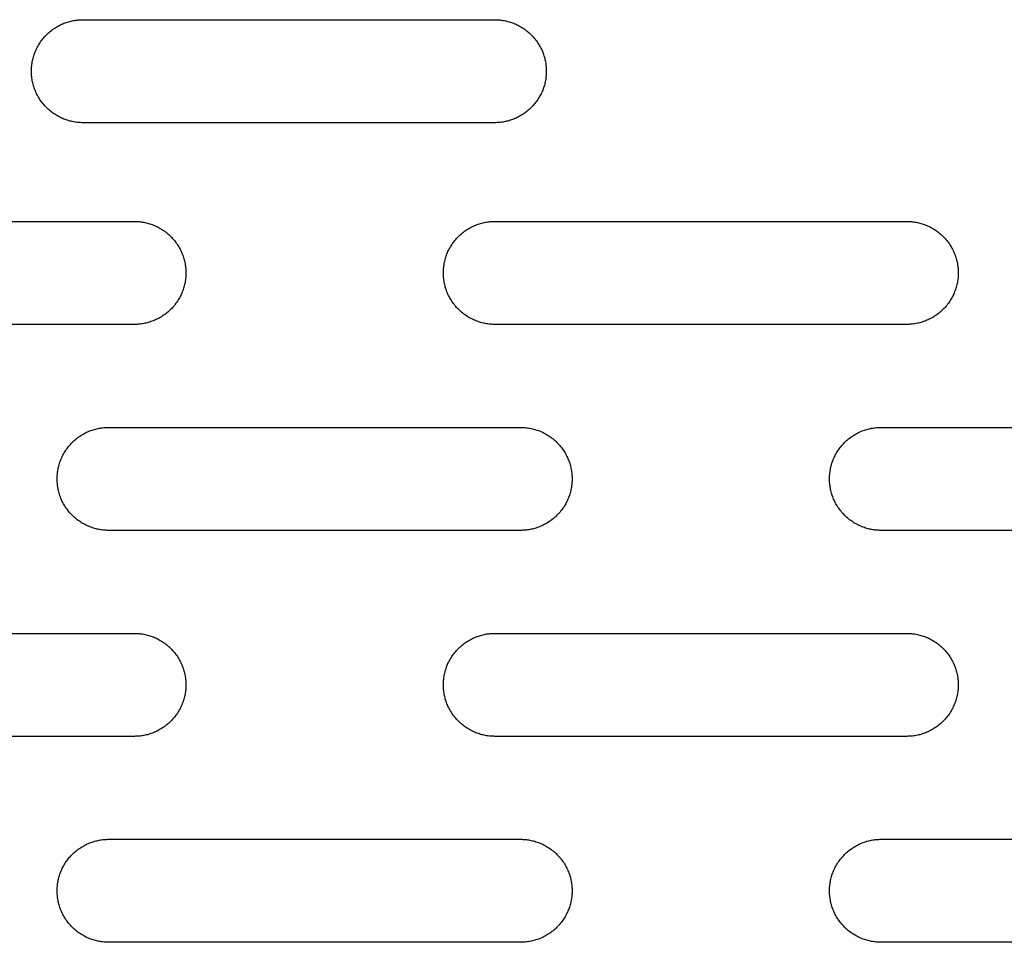
# Model space of a CAD drawing. Units: millimetres. Extents: x -3148 to 3039, y -1750 to 1750.
# Drawn here: x -1074 to -979, y -165 to -75 of the extents above; entities that cross this region are included whole.
import ezdxf

# ---------------------------------------------------------------- set-up
doc = ezdxf.new("R2010")
doc.units = ezdxf.units.MM
doc.layers.add('FIT2005EZ', color=30, linetype='Continuous', true_color=0xff7f00)

msp = doc.modelspace()

# ---------------------------------------------------------------- linework, layer by layer
at = {"layer": 'FIT2005EZ', "color": 30, "lineweight": -3, "true_color": 0xff7f00}
for points in [[(-1068.007, -85.414), (-1068.118, -85.413), (-1068.23, -85.409), (-1068.343, -85.403), (-1068.456, -85.394), (-1068.57, -85.382), (-1068.685, -85.368), (-1068.801, -85.351), (-1068.917, -85.331), (-1069.033, -85.308), (-1069.149, -85.282), (-1069.266, -85.253), (-1069.383, -85.221), (-1069.499, -85.186), (-1069.616, -85.148), (-1069.732, -85.107), (-1069.847, -85.063), (-1069.962, -85.016), (-1070.077, -84.965), (-1070.191, -84.912), (-1070.303, -84.856), (-1070.415, -84.796), (-1070.526, -84.733), (-1070.635, -84.668), (-1070.743, -84.599), (-1070.849, -84.528), (-1070.954, -84.453), (-1071.057, -84.376), (-1071.158, -84.296), (-1071.258, -84.213), (-1071.355, -84.128), (-1071.45, -84.04), (-1071.542, -83.95), (-1071.633, -83.857), (-1071.721, -83.762), (-1071.806, -83.665), (-1071.889, -83.566), (-1071.969, -83.464), (-1072.046, -83.361), (-1072.12, -83.257), (-1072.192, -83.15), (-1072.26, -83.042), (-1072.326, -82.933), (-1072.389, -82.822), (-1072.448, -82.711), (-1072.505, -82.598), (-1072.558, -82.484), (-1072.609, -82.37), (-1072.656, -82.255), (-1072.7, -82.139), (-1072.741, -82.023), (-1072.779, -81.906), (-1072.814, -81.79), (-1072.846, -81.673), (-1072.875, -81.557), (-1072.9, -81.44), (-1072.923, -81.324), (-1072.943, -81.208), (-1072.961, -81.093), (-1072.975, -80.978), (-1072.987, -80.863), (-1072.996, -80.75), (-1073.002, -80.637), (-1073.006, -80.525), (-1073.007, -80.414), (-1073.006, -80.303), (-1073.002, -80.191), (-1072.996, -80.078), (-1072.987, -79.965), (-1072.975, -79.851), (-1072.961, -79.736), (-1072.943, -79.62), (-1072.923, -79.504), (-1072.9, -79.388), (-1072.875, -79.272), (-1072.846, -79.155), (-1072.814, -79.038), (-1072.779, -78.922), (-1072.741, -78.805), (-1072.7, -78.689), (-1072.656, -78.574), (-1072.609, -78.459), (-1072.558, -78.344), (-1072.505, -78.23), (-1072.448, -78.118), (-1072.389, -78.006), (-1072.326, -77.895), (-1072.26, -77.786), (-1072.192, -77.678), (-1072.12, -77.572), (-1072.046, -77.467), (-1071.969, -77.364), (-1071.889, -77.263), (-1071.806, -77.163), (-1071.721, -77.066), (-1071.633, -76.971), (-1071.542, -76.879), (-1071.45, -76.788), (-1071.355, -76.7), (-1071.258, -76.615), (-1071.158, -76.532), (-1071.057, -76.452), (-1070.954, -76.375), (-1070.849, -76.301), (-1070.743, -76.229), (-1070.635, -76.161), (-1070.526, -76.095), (-1070.415, -76.032), (-1070.303, -75.973), (-1070.191, -75.916), (-1070.077, -75.863), (-1069.962, -75.812), (-1069.847, -75.765), (-1069.732, -75.721), (-1069.616, -75.68), (-1069.499, -75.642), (-1069.383, -75.607), (-1069.266, -75.575), (-1069.149, -75.546), (-1069.033, -75.521), (-1068.917, -75.498), (-1068.801, -75.478), (-1068.685, -75.46), (-1068.57, -75.446), (-1068.456, -75.434), (-1068.343, -75.425), (-1068.23, -75.419), (-1068.118, -75.415), (-1068.007, -75.414)], [(-1068.007, -75.414), (-1028.007, -75.414)], [(-1028.007, -75.414), (-1027.896, -75.415), (-1027.784, -75.419), (-1027.671, -75.425), (-1027.558, -75.434), (-1027.443, -75.446), (-1027.328, -75.46), (-1027.213, -75.478), (-1027.097, -75.498), (-1026.981, -75.521), (-1026.864, -75.546), (-1026.748, -75.575), (-1026.631, -75.607), (-1026.514, -75.642), (-1026.398, -75.68), (-1026.282, -75.721), (-1026.166, -75.765), (-1026.051, -75.812), (-1025.937, -75.863), (-1025.823, -75.916), (-1025.71, -75.973), (-1025.599, -76.032), (-1025.488, -76.095), (-1025.379, -76.161), (-1025.271, -76.229), (-1025.164, -76.301), (-1025.06, -76.375), (-1024.957, -76.452), (-1024.855, -76.532), (-1024.756, -76.615), (-1024.659, -76.7), (-1024.564, -76.788), (-1024.471, -76.879), (-1024.381, -76.971), (-1024.293, -77.066), (-1024.208, -77.163), (-1024.125, -77.263), (-1024.045, -77.364), (-1023.968, -77.467), (-1023.893, -77.572), (-1023.822, -77.678), (-1023.753, -77.786), (-1023.688, -77.895), (-1023.625, -78.006), (-1023.565, -78.118), (-1023.509, -78.23), (-1023.455, -78.344), (-1023.405, -78.459), (-1023.358, -78.574), (-1023.314, -78.689), (-1023.273, -78.805), (-1023.235, -78.922), (-1023.2, -79.038), (-1023.168, -79.155), (-1023.139, -79.272), (-1023.113, -79.388), (-1023.09, -79.504), (-1023.07, -79.62), (-1023.053, -79.736), (-1023.039, -79.851), (-1023.027, -79.965), (-1023.018, -80.078), (-1023.012, -80.191), (-1023.008, -80.303), (-1023.007, -80.414), (-1023.008, -80.525), (-1023.012, -80.637), (-1023.018, -80.75), (-1023.027, -80.863), (-1023.039, -80.978), (-1023.053, -81.093), (-1023.07, -81.208), (-1023.09, -81.324), (-1023.113, -81.44), (-1023.139, -81.557), (-1023.168, -81.673), (-1023.2, -81.79), (-1023.235, -81.906), (-1023.273, -82.023), (-1023.314, -82.139), (-1023.358, -82.255), (-1023.405, -82.37), (-1023.455, -82.484), (-1023.509, -82.598), (-1023.565, -82.711), (-1023.625, -82.822), (-1023.688, -82.933), (-1023.753, -83.042), (-1023.822, -83.15), (-1023.893, -83.257), (-1023.968, -83.361), (-1024.045, -83.464), (-1024.125, -83.566), (-1024.208, -83.665), (-1024.293, -83.762), (-1024.381, -83.857), (-1024.471, -83.95), (-1024.564, -84.04), (-1024.659, -84.128), (-1024.756, -84.213), (-1024.855, -84.296), (-1024.957, -84.376), (-1025.06, -84.453), (-1025.164, -84.528), (-1025.271, -84.599), (-1025.379, -84.668), (-1025.488, -84.733), (-1025.599, -84.796), (-1025.71, -84.856), (-1025.823, -84.912), (-1025.937, -84.965), (-1026.051, -85.016), (-1026.166, -85.063), (-1026.282, -85.107), (-1026.398, -85.148), (-1026.514, -85.186), (-1026.631, -85.221), (-1026.748, -85.253), (-1026.864, -85.282), (-1026.981, -85.308), (-1027.097, -85.331), (-1027.213, -85.351), (-1027.328, -85.368), (-1027.443, -85.382), (-1027.558, -85.394), (-1027.671, -85.403), (-1027.784, -85.409), (-1027.896, -85.413), (-1028.007, -85.414)], [(-1028.007, -85.414), (-1068.007, -85.414)], [(-1103.007, -95), (-1063.007, -95)], [(-1063.007, -95), (-1062.896, -95.001), (-1062.784, -95.005), (-1062.671, -95.011), (-1062.558, -95.02), (-1062.443, -95.032), (-1062.328, -95.046), (-1062.213, -95.063), (-1062.097, -95.083), (-1061.981, -95.106), (-1061.864, -95.132), (-1061.748, -95.161), (-1061.631, -95.193), (-1061.514, -95.228), (-1061.398, -95.266), (-1061.282, -95.307), (-1061.166, -95.351), (-1061.051, -95.398), (-1060.937, -95.449), (-1060.823, -95.502), (-1060.71, -95.559), (-1060.599, -95.618), (-1060.488, -95.681), (-1060.379, -95.746), (-1060.271, -95.815), (-1060.164, -95.887), (-1060.06, -95.961), (-1059.957, -96.038), (-1059.855, -96.118), (-1059.756, -96.201), (-1059.659, -96.286), (-1059.564, -96.374), (-1059.471, -96.464), (-1059.381, -96.557), (-1059.293, -96.652), (-1059.208, -96.749), (-1059.125, -96.849), (-1059.045, -96.95), (-1058.968, -97.053), (-1058.893, -97.158), (-1058.822, -97.264), (-1058.753, -97.372), (-1058.688, -97.481), (-1058.625, -97.592), (-1058.565, -97.704), (-1058.509, -97.816), (-1058.455, -97.93), (-1058.405, -98.044), (-1058.358, -98.16), (-1058.314, -98.275), (-1058.273, -98.391), (-1058.235, -98.508), (-1058.2, -98.624), (-1058.168, -98.741), (-1058.139, -98.857), (-1058.113, -98.974), (-1058.09, -99.09), (-1058.07, -99.206), (-1058.053, -99.322), (-1058.039, -99.436), (-1058.027, -99.551), (-1058.018, -99.664), (-1058.012, -99.777), (-1058.008, -99.889), (-1058.007, -100), (-1058.008, -100.111), (-1058.012, -100.223), (-1058.018, -100.336), (-1058.027, -100.449), (-1058.039, -100.564), (-1058.053, -100.678), (-1058.07, -100.794), (-1058.09, -100.91), (-1058.113, -101.026), (-1058.139, -101.143), (-1058.168, -101.259), (-1058.2, -101.376), (-1058.235, -101.492), (-1058.273, -101.609), (-1058.314, -101.725), (-1058.358, -101.84), (-1058.405, -101.956), (-1058.455, -102.07), (-1058.509, -102.184), (-1058.565, -102.296), (-1058.625, -102.408), (-1058.688, -102.519), (-1058.753, -102.628), (-1058.822, -102.736), (-1058.893, -102.842), (-1058.968, -102.947), (-1059.045, -103.05), (-1059.125, -103.151), (-1059.208, -103.251), (-1059.293, -103.348), (-1059.381, -103.443), (-1059.471, -103.536), (-1059.564, -103.626), (-1059.659, -103.714), (-1059.756, -103.799), (-1059.855, -103.882), (-1059.957, -103.962), (-1060.06, -104.039), (-1060.164, -104.113), (-1060.271, -104.185), (-1060.379, -104.254), (-1060.488, -104.319), (-1060.599, -104.382), (-1060.71, -104.441), (-1060.823, -104.498), (-1060.937, -104.551), (-1061.051, -104.602), (-1061.166, -104.649), (-1061.282, -104.693), (-1061.398, -104.734), (-1061.514, -104.772), (-1061.631, -104.807), (-1061.748, -104.839), (-1061.864, -104.868), (-1061.981, -104.894), (-1062.097, -104.917), (-1062.213, -104.937), (-1062.328, -104.954), (-1062.443, -104.968), (-1062.558, -104.98), (-1062.671, -104.989), (-1062.784, -104.995), (-1062.896, -104.999), (-1063.007, -105)], [(-1028.007, -105), (-1028.118, -104.999), (-1028.23, -104.995), (-1028.343, -104.989), (-1028.456, -104.98), (-1028.57, -104.968), (-1028.685, -104.954), (-1028.801, -104.937), (-1028.917, -104.917), (-1029.033, -104.894), (-1029.149, -104.868), (-1029.266, -104.839), (-1029.383, -104.807), (-1029.499, -104.772), (-1029.616, -104.734), (-1029.732, -104.693), (-1029.847, -104.649), (-1029.962, -104.602), (-1030.077, -104.551), (-1030.191, -104.498), (-1030.303, -104.441), (-1030.415, -104.382), (-1030.526, -104.319), (-1030.635, -104.254), (-1030.743, -104.185), (-1030.849, -104.113), (-1030.954, -104.039), (-1031.057, -103.962), (-1031.158, -103.882), (-1031.258, -103.799), (-1031.355, -103.714), (-1031.45, -103.626), (-1031.542, -103.536), (-1031.633, -103.443), (-1031.721, -103.348), (-1031.806, -103.251), (-1031.889, -103.151), (-1031.969, -103.05), (-1032.046, -102.947), (-1032.12, -102.842), (-1032.192, -102.736), (-1032.26, -102.628), (-1032.326, -102.519), (-1032.389, -102.408), (-1032.448, -102.296), (-1032.505, -102.184), (-1032.558, -102.07), (-1032.609, -101.956), (-1032.656, -101.84), (-1032.7, -101.725), (-1032.741, -101.609), (-1032.779, -101.492), (-1032.814, -101.376), (-1032.846, -101.259), (-1032.875, -101.143), (-1032.9, -101.026), (-1032.923, -100.91), (-1032.943, -100.794), (-1032.961, -100.678), (-1032.975, -100.564), (-1032.987, -100.449), (-1032.996, -100.336), (-1033.002, -100.223), (-1033.006, -100.111), (-1033.007, -100), (-1033.006, -99.889), (-1033.002, -99.777), (-1032.996, -99.664), (-1032.987, -99.551), (-1032.975, -99.436), (-1032.961, -99.322), (-1032.943, -99.206), (-1032.923, -99.09), (-1032.9, -98.974), (-1032.875, -98.857), (-1032.846, -98.741), (-1032.814, -98.624), (-1032.779, -98.508), (-1032.741, -98.391), (-1032.7, -98.275), (-1032.656, -98.16), (-1032.609, -98.044), (-1032.558, -97.93), (-1032.505, -97.816), (-1032.448, -97.704), (-1032.389, -97.592), (-1032.326, -97.481), (-1032.26, -97.372), (-1032.192, -97.264), (-1032.12, -97.158), (-1032.046, -97.053), (-1031.969, -96.95), (-1031.889, -96.849), (-1031.806, -96.749), (-1031.721, -96.652), (-1031.633, -96.557), (-1031.542, -96.464), (-1031.45, -96.374), (-1031.355, -96.286), (-1031.258, -96.201), (-1031.158, -96.118), (-1031.057, -96.038), (-1030.954, -95.961), (-1030.849, -95.887), (-1030.743, -95.815), (-1030.635, -95.746), (-1030.526, -95.681), (-1030.415, -95.618), (-1030.303, -95.559), (-1030.191, -95.502), (-1030.077, -95.449), (-1029.962, -95.398), (-1029.847, -95.351), (-1029.732, -95.307), (-1029.616, -95.266), (-1029.499, -95.228), (-1029.383, -95.193), (-1029.266, -95.161), (-1029.149, -95.132), (-1029.033, -95.106), (-1028.917, -95.083), (-1028.801, -95.063), (-1028.685, -95.046), (-1028.57, -95.032), (-1028.456, -95.02), (-1028.343, -95.011), (-1028.23, -95.005), (-1028.118, -95.001), (-1028.007, -95)], [(-1028.007, -95), (-988.007, -95)], [(-988.007, -95), (-987.896, -95.001), (-987.784, -95.005), (-987.671, -95.011), (-987.558, -95.02), (-987.443, -95.032), (-987.328, -95.046), (-987.213, -95.063), (-987.097, -95.083), (-986.981, -95.106), (-986.864, -95.132), (-986.748, -95.161), (-986.631, -95.193), (-986.514, -95.228), (-986.398, -95.266), (-986.282, -95.307), (-986.166, -95.351), (-986.051, -95.398), (-985.937, -95.449), (-985.823, -95.502), (-985.71, -95.559), (-985.599, -95.618), (-985.488, -95.681), (-985.379, -95.746), (-985.271, -95.815), (-985.164, -95.887), (-985.06, -95.961), (-984.957, -96.038), (-984.855, -96.118), (-984.756, -96.201), (-984.659, -96.286), (-984.564, -96.374), (-984.471, -96.464), (-984.381, -96.557), (-984.293, -96.652), (-984.208, -96.749), (-984.125, -96.849), (-984.045, -96.95), (-983.968, -97.053), (-983.893, -97.158), (-983.822, -97.264), (-983.753, -97.372), (-983.688, -97.481), (-983.625, -97.592), (-983.565, -97.704), (-983.509, -97.816), (-983.455, -97.93), (-983.405, -98.044), (-983.358, -98.16), (-983.314, -98.275), (-983.273, -98.391), (-983.235, -98.508), (-983.2, -98.624), (-983.168, -98.741), (-983.139, -98.857), (-983.113, -98.974), (-983.09, -99.09), (-983.07, -99.206), (-983.053, -99.322), (-983.039, -99.436), (-983.027, -99.551), (-983.018, -99.664), (-983.012, -99.777), (-983.008, -99.889), (-983.007, -100), (-983.008, -100.111), (-983.012, -100.223), (-983.018, -100.336), (-983.027, -100.449), (-983.039, -100.564), (-983.053, -100.678), (-983.07, -100.794), (-983.09, -100.91), (-983.113, -101.026), (-983.139, -101.143), (-983.168, -101.259), (-983.2, -101.376), (-983.235, -101.492), (-983.273, -101.609), (-983.314, -101.725), (-983.358, -101.84), (-983.405, -101.956), (-983.455, -102.07), (-983.509, -102.184), (-983.565, -102.296), (-983.625, -102.408), (-983.688, -102.519), (-983.753, -102.628), (-983.822, -102.736), (-983.893, -102.842), (-983.968, -102.947), (-984.045, -103.05), (-984.125, -103.151), (-984.208, -103.251), (-984.293, -103.348), (-984.381, -103.443), (-984.471, -103.536), (-984.564, -103.626), (-984.659, -103.714), (-984.756, -103.799), (-984.855, -103.882), (-984.957, -103.962), (-985.06, -104.039), (-985.164, -104.113), (-985.271, -104.185), (-985.379, -104.254), (-985.488, -104.319), (-985.599, -104.382), (-985.71, -104.441), (-985.823, -104.498), (-985.937, -104.551), (-986.051, -104.602), (-986.166, -104.649), (-986.282, -104.693), (-986.398, -104.734), (-986.514, -104.772), (-986.631, -104.807), (-986.748, -104.839), (-986.864, -104.868), (-986.981, -104.894), (-987.097, -104.917), (-987.213, -104.937), (-987.328, -104.954), (-987.443, -104.968), (-987.558, -104.98), (-987.671, -104.989), (-987.784, -104.995), (-987.896, -104.999), (-988.007, -105)], [(-1063.007, -105), (-1103.007, -105)], [(-988.007, -105), (-1028.007, -105)], [(-1065.507, -125), (-1065.618, -124.999), (-1065.73, -124.995), (-1065.843, -124.989), (-1065.956, -124.98), (-1066.07, -124.968), (-1066.185, -124.954), (-1066.301, -124.937), (-1066.417, -124.917), (-1066.533, -124.894), (-1066.649, -124.868), (-1066.766, -124.839), (-1066.883, -124.807), (-1066.999, -124.772), (-1067.116, -124.734), (-1067.232, -124.693), (-1067.347, -124.649), (-1067.462, -124.602), (-1067.577, -124.551), (-1067.691, -124.498), (-1067.803, -124.441), (-1067.915, -124.382), (-1068.026, -124.319), (-1068.135, -124.254), (-1068.243, -124.185), (-1068.349, -124.113), (-1068.454, -124.039), (-1068.557, -123.962), (-1068.658, -123.882), (-1068.758, -123.799), (-1068.855, -123.714), (-1068.95, -123.626), (-1069.042, -123.536), (-1069.133, -123.443), (-1069.221, -123.348), (-1069.306, -123.251), (-1069.389, -123.151), (-1069.469, -123.05), (-1069.546, -122.947), (-1069.62, -122.842), (-1069.692, -122.736), (-1069.76, -122.628), (-1069.826, -122.519), (-1069.889, -122.408), (-1069.948, -122.296), (-1070.005, -122.184), (-1070.058, -122.07), (-1070.109, -121.956), (-1070.156, -121.84), (-1070.2, -121.725), (-1070.241, -121.609), (-1070.279, -121.492), (-1070.314, -121.376), (-1070.346, -121.259), (-1070.375, -121.143), (-1070.4, -121.026), (-1070.423, -120.91), (-1070.443, -120.794), (-1070.461, -120.678), (-1070.475, -120.564), (-1070.487, -120.449), (-1070.496, -120.336), (-1070.502, -120.223), (-1070.506, -120.111), (-1070.507, -120), (-1070.506, -119.889), (-1070.502, -119.777), (-1070.496, -119.664), (-1070.487, -119.551), (-1070.475, -119.436), (-1070.461, -119.322), (-1070.443, -119.206), (-1070.423, -119.09), (-1070.4, -118.974), (-1070.375, -118.857), (-1070.346, -118.741), (-1070.314, -118.624), (-1070.279, -118.508), (-1070.241, -118.391), (-1070.2, -118.275), (-1070.156, -118.16), (-1070.109, -118.044), (-1070.058, -117.93), (-1070.005, -117.816), (-1069.948, -117.704), (-1069.889, -117.592), (-1069.826, -117.481), (-1069.76, -117.372), (-1069.692, -117.264), (-1069.62, -117.158), (-1069.546, -117.053), (-1069.469, -116.95), (-1069.389, -116.849), (-1069.306, -116.749), (-1069.221, -116.652), (-1069.133, -116.557), (-1069.042, -116.464), (-1068.95, -116.374), (-1068.855, -116.286), (-1068.758, -116.201), (-1068.658, -116.118), (-1068.557, -116.038), (-1068.454, -115.961), (-1068.349, -115.887), (-1068.243, -115.815), (-1068.135, -115.746), (-1068.026, -115.681), (-1067.915, -115.618), (-1067.803, -115.559), (-1067.691, -115.502), (-1067.577, -115.449), (-1067.462, -115.398), (-1067.347, -115.351), (-1067.232, -115.307), (-1067.116, -115.266), (-1066.999, -115.228), (-1066.883, -115.193), (-1066.766, -115.161), (-1066.649, -115.132), (-1066.533, -115.106), (-1066.417, -115.083), (-1066.301, -115.063), (-1066.185, -115.046), (-1066.07, -115.032), (-1065.956, -115.02), (-1065.843, -115.011), (-1065.73, -115.005), (-1065.618, -115.001), (-1065.507, -115)], [(-1065.507, -115), (-1025.507, -115)], [(-1025.507, -115), (-1025.396, -115.001), (-1025.284, -115.005), (-1025.171, -115.011), (-1025.058, -115.02), (-1024.943, -115.032), (-1024.828, -115.046), (-1024.713, -115.063), (-1024.597, -115.083), (-1024.481, -115.106), (-1024.364, -115.132), (-1024.248, -115.161), (-1024.131, -115.193), (-1024.014, -115.228), (-1023.898, -115.266), (-1023.782, -115.307), (-1023.666, -115.351), (-1023.551, -115.398), (-1023.437, -115.449), (-1023.323, -115.502), (-1023.21, -115.559), (-1023.099, -115.618), (-1022.988, -115.681), (-1022.879, -115.746), (-1022.771, -115.815), (-1022.664, -115.887), (-1022.56, -115.961), (-1022.457, -116.038), (-1022.355, -116.118), (-1022.256, -116.201), (-1022.159, -116.286), (-1022.064, -116.374), (-1021.971, -116.464), (-1021.881, -116.557), (-1021.793, -116.652), (-1021.708, -116.749), (-1021.625, -116.849), (-1021.545, -116.95), (-1021.468, -117.053), (-1021.393, -117.158), (-1021.322, -117.264), (-1021.253, -117.372), (-1021.188, -117.481), (-1021.125, -117.592), (-1021.065, -117.704), (-1021.009, -117.816), (-1020.955, -117.93), (-1020.905, -118.044), (-1020.858, -118.16), (-1020.814, -118.275), (-1020.773, -118.391), (-1020.735, -118.508), (-1020.7, -118.624), (-1020.668, -118.741), (-1020.639, -118.857), (-1020.613, -118.974), (-1020.59, -119.09), (-1020.57, -119.206), (-1020.553, -119.322), (-1020.539, -119.436), (-1020.527, -119.551), (-1020.518, -119.664), (-1020.512, -119.777), (-1020.508, -119.889), (-1020.507, -120), (-1020.508, -120.111), (-1020.512, -120.223), (-1020.518, -120.336), (-1020.527, -120.449), (-1020.539, -120.564), (-1020.553, -120.678), (-1020.57, -120.794), (-1020.59, -120.91), (-1020.613, -121.026), (-1020.639, -121.143), (-1020.668, -121.259), (-1020.7, -121.376), (-1020.735, -121.492), (-1020.773, -121.609), (-1020.814, -121.725), (-1020.858, -121.84), (-1020.905, -121.956), (-1020.955, -122.07), (-1021.009, -122.184), (-1021.065, -122.296), (-1021.125, -122.408), (-1021.188, -122.519), (-1021.253, -122.628), (-1021.322, -122.736), (-1021.393, -122.842), (-1021.468, -122.947), (-1021.545, -123.05), (-1021.625, -123.151), (-1021.708, -123.251), (-1021.793, -123.348), (-1021.881, -123.443), (-1021.971, -123.536), (-1022.064, -123.626), (-1022.159, -123.714), (-1022.256, -123.799), (-1022.355, -123.882), (-1022.457, -123.962), (-1022.56, -124.039), (-1022.664, -124.113), (-1022.771, -124.185), (-1022.879, -124.254), (-1022.988, -124.319), (-1023.099, -124.382), (-1023.21, -124.441), (-1023.323, -124.498), (-1023.437, -124.551), (-1023.551, -124.602), (-1023.666, -124.649), (-1023.782, -124.693), (-1023.898, -124.734), (-1024.014, -124.772), (-1024.131, -124.807), (-1024.248, -124.839), (-1024.364, -124.868), (-1024.481, -124.894), (-1024.597, -124.917), (-1024.713, -124.937), (-1024.828, -124.954), (-1024.943, -124.968), (-1025.058, -124.98), (-1025.171, -124.989), (-1025.284, -124.995), (-1025.396, -124.999), (-1025.507, -125)], [(-990.507, -125), (-990.618, -124.999), (-990.73, -124.995), (-990.843, -124.989), (-990.956, -124.98), (-991.07, -124.968), (-991.185, -124.954), (-991.301, -124.937), (-991.417, -124.917), (-991.533, -124.894), (-991.649, -124.868), (-991.766, -124.839), (-991.883, -124.807), (-991.999, -124.772), (-992.116, -124.734), (-992.232, -124.693), (-992.347, -124.649), (-992.462, -124.602), (-992.577, -124.551), (-992.691, -124.498), (-992.803, -124.441), (-992.915, -124.382), (-993.026, -124.319), (-993.135, -124.254), (-993.243, -124.185), (-993.349, -124.113), (-993.454, -124.039), (-993.557, -123.962), (-993.658, -123.882), (-993.758, -123.799), (-993.855, -123.714), (-993.95, -123.626), (-994.042, -123.536), (-994.133, -123.443), (-994.221, -123.348), (-994.306, -123.251), (-994.389, -123.151), (-994.469, -123.05), (-994.546, -122.947), (-994.62, -122.842), (-994.692, -122.736), (-994.76, -122.628), (-994.826, -122.519), (-994.889, -122.408), (-994.948, -122.296), (-995.005, -122.184), (-995.058, -122.07), (-995.109, -121.956), (-995.156, -121.84), (-995.2, -121.725), (-995.241, -121.609), (-995.279, -121.492), (-995.314, -121.376), (-995.346, -121.259), (-995.375, -121.143), (-995.4, -121.026), (-995.423, -120.91), (-995.443, -120.794), (-995.461, -120.678), (-995.475, -120.564), (-995.487, -120.449), (-995.496, -120.336), (-995.502, -120.223), (-995.506, -120.111), (-995.507, -120), (-995.506, -119.889), (-995.502, -119.777), (-995.496, -119.664), (-995.487, -119.551), (-995.475, -119.436), (-995.461, -119.322), (-995.443, -119.206), (-995.423, -119.09), (-995.4, -118.974), (-995.375, -118.857), (-995.346, -118.741), (-995.314, -118.624), (-995.279, -118.508), (-995.241, -118.391), (-995.2, -118.275), (-995.156, -118.16), (-995.109, -118.044), (-995.058, -117.93), (-995.005, -117.816), (-994.948, -117.704), (-994.889, -117.592), (-994.826, -117.481), (-994.76, -117.372), (-994.692, -117.264), (-994.62, -117.158), (-994.546, -117.053), (-994.469, -116.95), (-994.389, -116.849), (-994.306, -116.749), (-994.221, -116.652), (-994.133, -116.557), (-994.042, -116.464), (-993.95, -116.374), (-993.855, -116.286), (-993.758, -116.201), (-993.658, -116.118), (-993.557, -116.038), (-993.454, -115.961), (-993.349, -115.887), (-993.243, -115.815), (-993.135, -115.746), (-993.026, -115.681), (-992.915, -115.618), (-992.803, -115.559), (-992.691, -115.502), (-992.577, -115.449), (-992.462, -115.398), (-992.347, -115.351), (-992.232, -115.307), (-992.116, -115.266), (-991.999, -115.228), (-991.883, -115.193), (-991.766, -115.161), (-991.649, -115.132), (-991.533, -115.106), (-991.417, -115.083), (-991.301, -115.063), (-991.185, -115.046), (-991.07, -115.032), (-990.956, -115.02), (-990.843, -115.011), (-990.73, -115.005), (-990.618, -115.001), (-990.507, -115)], [(-990.507, -115), (-950.507, -115)], [(-1025.507, -125), (-1065.507, -125)], [(-950.507, -125), (-990.507, -125)], [(-1103.007, -135), (-1063.007, -135)], [(-1063.007, -135), (-1062.896, -135.001), (-1062.784, -135.005), (-1062.671, -135.011), (-1062.558, -135.02), (-1062.443, -135.032), (-1062.328, -135.046), (-1062.213, -135.063), (-1062.097, -135.083), (-1061.981, -135.106), (-1061.864, -135.132), (-1061.748, -135.161), (-1061.631, -135.193), (-1061.514, -135.228), (-1061.398, -135.266), (-1061.282, -135.307), (-1061.166, -135.351), (-1061.051, -135.398), (-1060.937, -135.449), (-1060.823, -135.502), (-1060.71, -135.559), (-1060.599, -135.618), (-1060.488, -135.681), (-1060.379, -135.746), (-1060.271, -135.815), (-1060.164, -135.887), (-1060.06, -135.961), (-1059.957, -136.038), (-1059.855, -136.118), (-1059.756, -136.201), (-1059.659, -136.286), (-1059.564, -136.374), (-1059.471, -136.464), (-1059.381, -136.557), (-1059.293, -136.652), (-1059.208, -136.749), (-1059.125, -136.849), (-1059.045, -136.95), (-1058.968, -137.053), (-1058.893, -137.158), (-1058.822, -137.264), (-1058.753, -137.372), (-1058.688, -137.481), (-1058.625, -137.592), (-1058.565, -137.704), (-1058.509, -137.816), (-1058.455, -137.93), (-1058.405, -138.044), (-1058.358, -138.16), (-1058.314, -138.275), (-1058.273, -138.391), (-1058.235, -138.508), (-1058.2, -138.624), (-1058.168, -138.741), (-1058.139, -138.857), (-1058.113, -138.974), (-1058.09, -139.09), (-1058.07, -139.206), (-1058.053, -139.322), (-1058.039, -139.436), (-1058.027, -139.551), (-1058.018, -139.664), (-1058.012, -139.777), (-1058.008, -139.889), (-1058.007, -140), (-1058.008, -140.111), (-1058.012, -140.223), (-1058.018, -140.336), (-1058.027, -140.449), (-1058.039, -140.564), (-1058.053, -140.678), (-1058.07, -140.794), (-1058.09, -140.91), (-1058.113, -141.026), (-1058.139, -141.143), (-1058.168, -141.259), (-1058.2, -141.376), (-1058.235, -141.492), (-1058.273, -141.609), (-1058.314, -141.725), (-1058.358, -141.84), (-1058.405, -141.956), (-1058.455, -142.07), (-1058.509, -142.184), (-1058.565, -142.296), (-1058.625, -142.408), (-1058.688, -142.519), (-1058.753, -142.628), (-1058.822, -142.736), (-1058.893, -142.842), (-1058.968, -142.947), (-1059.045, -143.05), (-1059.125, -143.151), (-1059.208, -143.251), (-1059.293, -143.348), (-1059.381, -143.443), (-1059.471, -143.536), (-1059.564, -143.626), (-1059.659, -143.714), (-1059.756, -143.799), (-1059.855, -143.882), (-1059.957, -143.962), (-1060.06, -144.039), (-1060.164, -144.113), (-1060.271, -144.185), (-1060.379, -144.254), (-1060.488, -144.319), (-1060.599, -144.382), (-1060.71, -144.441), (-1060.823, -144.498), (-1060.937, -144.551), (-1061.051, -144.602), (-1061.166, -144.649), (-1061.282, -144.693), (-1061.398, -144.734), (-1061.514, -144.772), (-1061.631, -144.807), (-1061.748, -144.839), (-1061.864, -144.868), (-1061.981, -144.894), (-1062.097, -144.917), (-1062.213, -144.937), (-1062.328, -144.954), (-1062.443, -144.968), (-1062.558, -144.98), (-1062.671, -144.989), (-1062.784, -144.995), (-1062.896, -144.999), (-1063.007, -145)], [(-1028.007, -145), (-1028.118, -144.999), (-1028.23, -144.995), (-1028.343, -144.989), (-1028.456, -144.98), (-1028.57, -144.968), (-1028.685, -144.954), (-1028.801, -144.937), (-1028.917, -144.917), (-1029.033, -144.894), (-1029.149, -144.868), (-1029.266, -144.839), (-1029.383, -144.807), (-1029.499, -144.772), (-1029.616, -144.734), (-1029.732, -144.693), (-1029.847, -144.649), (-1029.962, -144.602), (-1030.077, -144.551), (-1030.191, -144.498), (-1030.303, -144.441), (-1030.415, -144.382), (-1030.526, -144.319), (-1030.635, -144.254), (-1030.743, -144.185), (-1030.849, -144.113), (-1030.954, -144.039), (-1031.057, -143.962), (-1031.158, -143.882), (-1031.258, -143.799), (-1031.355, -143.714), (-1031.45, -143.626), (-1031.542, -143.536), (-1031.633, -143.443), (-1031.721, -143.348), (-1031.806, -143.251), (-1031.889, -143.151), (-1031.969, -143.05), (-1032.046, -142.947), (-1032.12, -142.842), (-1032.192, -142.736), (-1032.26, -142.628), (-1032.326, -142.519), (-1032.389, -142.408), (-1032.448, -142.296), (-1032.505, -142.184), (-1032.558, -142.07), (-1032.609, -141.956), (-1032.656, -141.84), (-1032.7, -141.725), (-1032.741, -141.609), (-1032.779, -141.492), (-1032.814, -141.376), (-1032.846, -141.259), (-1032.875, -141.143), (-1032.9, -141.026), (-1032.923, -140.91), (-1032.943, -140.794), (-1032.961, -140.678), (-1032.975, -140.564), (-1032.987, -140.449), (-1032.996, -140.336), (-1033.002, -140.223), (-1033.006, -140.111), (-1033.007, -140), (-1033.006, -139.889), (-1033.002, -139.777), (-1032.996, -139.664), (-1032.987, -139.551), (-1032.975, -139.436), (-1032.961, -139.322), (-1032.943, -139.206), (-1032.923, -139.09), (-1032.9, -138.974), (-1032.875, -138.857), (-1032.846, -138.741), (-1032.814, -138.624), (-1032.779, -138.508), (-1032.741, -138.391), (-1032.7, -138.275), (-1032.656, -138.16), (-1032.609, -138.044), (-1032.558, -137.93), (-1032.505, -137.816), (-1032.448, -137.704), (-1032.389, -137.592), (-1032.326, -137.481), (-1032.26, -137.372), (-1032.192, -137.264), (-1032.12, -137.158), (-1032.046, -137.053), (-1031.969, -136.95), (-1031.889, -136.849), (-1031.806, -136.749), (-1031.721, -136.652), (-1031.633, -136.557), (-1031.542, -136.464), (-1031.45, -136.374), (-1031.355, -136.286), (-1031.258, -136.201), (-1031.158, -136.118), (-1031.057, -136.038), (-1030.954, -135.961), (-1030.849, -135.887), (-1030.743, -135.815), (-1030.635, -135.746), (-1030.526, -135.681), (-1030.415, -135.618), (-1030.303, -135.559), (-1030.191, -135.502), (-1030.077, -135.449), (-1029.962, -135.398), (-1029.847, -135.351), (-1029.732, -135.307), (-1029.616, -135.266), (-1029.499, -135.228), (-1029.383, -135.193), (-1029.266, -135.161), (-1029.149, -135.132), (-1029.033, -135.106), (-1028.917, -135.083), (-1028.801, -135.063), (-1028.685, -135.046), (-1028.57, -135.032), (-1028.456, -135.02), (-1028.343, -135.011), (-1028.23, -135.005), (-1028.118, -135.001), (-1028.007, -135)], [(-1028.007, -135), (-988.007, -135)], [(-988.007, -135), (-987.896, -135.001), (-987.784, -135.005), (-987.671, -135.011), (-987.558, -135.02), (-987.443, -135.032), (-987.328, -135.046), (-987.213, -135.063), (-987.097, -135.083), (-986.981, -135.106), (-986.864, -135.132), (-986.748, -135.161), (-986.631, -135.193), (-986.514, -135.228), (-986.398, -135.266), (-986.282, -135.307), (-986.166, -135.351), (-986.051, -135.398), (-985.937, -135.449), (-985.823, -135.502), (-985.71, -135.559), (-985.599, -135.618), (-985.488, -135.681), (-985.379, -135.746), (-985.271, -135.815), (-985.164, -135.887), (-985.06, -135.961), (-984.957, -136.038), (-984.855, -136.118), (-984.756, -136.201), (-984.659, -136.286), (-984.564, -136.374), (-984.471, -136.464), (-984.381, -136.557), (-984.293, -136.652), (-984.208, -136.749), (-984.125, -136.849), (-984.045, -136.95), (-983.968, -137.053), (-983.893, -137.158), (-983.822, -137.264), (-983.753, -137.372), (-983.688, -137.481), (-983.625, -137.592), (-983.565, -137.704), (-983.509, -137.816), (-983.455, -137.93), (-983.405, -138.044), (-983.358, -138.16), (-983.314, -138.275), (-983.273, -138.391), (-983.235, -138.508), (-983.2, -138.624), (-983.168, -138.741), (-983.139, -138.857), (-983.113, -138.974), (-983.09, -139.09), (-983.07, -139.206), (-983.053, -139.322), (-983.039, -139.436), (-983.027, -139.551), (-983.018, -139.664), (-983.012, -139.777), (-983.008, -139.889), (-983.007, -140), (-983.008, -140.111), (-983.012, -140.223), (-983.018, -140.336), (-983.027, -140.449), (-983.039, -140.564), (-983.053, -140.678), (-983.07, -140.794), (-983.09, -140.91), (-983.113, -141.026), (-983.139, -141.143), (-983.168, -141.259), (-983.2, -141.376), (-983.235, -141.492), (-983.273, -141.609), (-983.314, -141.725), (-983.358, -141.84), (-983.405, -141.956), (-983.455, -142.07), (-983.509, -142.184), (-983.565, -142.296), (-983.625, -142.408), (-983.688, -142.519), (-983.753, -142.628), (-983.822, -142.736), (-983.893, -142.842), (-983.968, -142.947), (-984.045, -143.05), (-984.125, -143.151), (-984.208, -143.251), (-984.293, -143.348), (-984.381, -143.443), (-984.471, -143.536), (-984.564, -143.626), (-984.659, -143.714), (-984.756, -143.799), (-984.855, -143.882), (-984.957, -143.962), (-985.06, -144.039), (-985.164, -144.113), (-985.271, -144.185), (-985.379, -144.254), (-985.488, -144.319), (-985.599, -144.382), (-985.71, -144.441), (-985.823, -144.498), (-985.937, -144.551), (-986.051, -144.602), (-986.166, -144.649), (-986.282, -144.693), (-986.398, -144.734), (-986.514, -144.772), (-986.631, -144.807), (-986.748, -144.839), (-986.864, -144.868), (-986.981, -144.894), (-987.097, -144.917), (-987.213, -144.937), (-987.328, -144.954), (-987.443, -144.968), (-987.558, -144.98), (-987.671, -144.989), (-987.784, -144.995), (-987.896, -144.999), (-988.007, -145)], [(-1063.007, -145), (-1103.007, -145)], [(-988.007, -145), (-1028.007, -145)], [(-1065.507, -165), (-1065.618, -164.999), (-1065.73, -164.995), (-1065.843, -164.989), (-1065.956, -164.98), (-1066.07, -164.968), (-1066.185, -164.954), (-1066.301, -164.937), (-1066.417, -164.917), (-1066.533, -164.894), (-1066.649, -164.868), (-1066.766, -164.839), (-1066.883, -164.807), (-1066.999, -164.772), (-1067.116, -164.734), (-1067.232, -164.693), (-1067.347, -164.649), (-1067.462, -164.602), (-1067.577, -164.551), (-1067.691, -164.498), (-1067.803, -164.441), (-1067.915, -164.382), (-1068.026, -164.319), (-1068.135, -164.254), (-1068.243, -164.185), (-1068.349, -164.113), (-1068.454, -164.039), (-1068.557, -163.962), (-1068.658, -163.882), (-1068.758, -163.799), (-1068.855, -163.714), (-1068.95, -163.626), (-1069.042, -163.536), (-1069.133, -163.443), (-1069.221, -163.348), (-1069.306, -163.251), (-1069.389, -163.151), (-1069.469, -163.05), (-1069.546, -162.947), (-1069.62, -162.842), (-1069.692, -162.736), (-1069.76, -162.628), (-1069.826, -162.519), (-1069.889, -162.408), (-1069.948, -162.296), (-1070.005, -162.184), (-1070.058, -162.07), (-1070.109, -161.956), (-1070.156, -161.84), (-1070.2, -161.725), (-1070.241, -161.609), (-1070.279, -161.492), (-1070.314, -161.376), (-1070.346, -161.259), (-1070.375, -161.143), (-1070.4, -161.026), (-1070.423, -160.91), (-1070.443, -160.794), (-1070.461, -160.678), (-1070.475, -160.564), (-1070.487, -160.449), (-1070.496, -160.336), (-1070.502, -160.223), (-1070.506, -160.111), (-1070.507, -160), (-1070.506, -159.889), (-1070.502, -159.777), (-1070.496, -159.664), (-1070.487, -159.551), (-1070.475, -159.436), (-1070.461, -159.322), (-1070.443, -159.206), (-1070.423, -159.09), (-1070.4, -158.974), (-1070.375, -158.857), (-1070.346, -158.741), (-1070.314, -158.624), (-1070.279, -158.508), (-1070.241, -158.391), (-1070.2, -158.275), (-1070.156, -158.16), (-1070.109, -158.044), (-1070.058, -157.93), (-1070.005, -157.816), (-1069.948, -157.704), (-1069.889, -157.592), (-1069.826, -157.481), (-1069.76, -157.372), (-1069.692, -157.264), (-1069.62, -157.158), (-1069.546, -157.053), (-1069.469, -156.95), (-1069.389, -156.849), (-1069.306, -156.749), (-1069.221, -156.652), (-1069.133, -156.557), (-1069.042, -156.464), (-1068.95, -156.374), (-1068.855, -156.286), (-1068.758, -156.201), (-1068.658, -156.118), (-1068.557, -156.038), (-1068.454, -155.961), (-1068.349, -155.887), (-1068.243, -155.815), (-1068.135, -155.746), (-1068.026, -155.681), (-1067.915, -155.618), (-1067.803, -155.559), (-1067.691, -155.502), (-1067.577, -155.449), (-1067.462, -155.398), (-1067.347, -155.351), (-1067.232, -155.307), (-1067.116, -155.266), (-1066.999, -155.228), (-1066.883, -155.193), (-1066.766, -155.161), (-1066.649, -155.132), (-1066.533, -155.106), (-1066.417, -155.083), (-1066.301, -155.063), (-1066.185, -155.046), (-1066.07, -155.032), (-1065.956, -155.02), (-1065.843, -155.011), (-1065.73, -155.005), (-1065.618, -155.001), (-1065.507, -155)], [(-1065.507, -155), (-1025.507, -155)], [(-1025.507, -155), (-1025.396, -155.001), (-1025.284, -155.005), (-1025.171, -155.011), (-1025.058, -155.02), (-1024.943, -155.032), (-1024.828, -155.046), (-1024.713, -155.063), (-1024.597, -155.083), (-1024.481, -155.106), (-1024.364, -155.132), (-1024.248, -155.161), (-1024.131, -155.193), (-1024.014, -155.228), (-1023.898, -155.266), (-1023.782, -155.307), (-1023.666, -155.351), (-1023.551, -155.398), (-1023.437, -155.449), (-1023.323, -155.502), (-1023.21, -155.559), (-1023.099, -155.618), (-1022.988, -155.681), (-1022.879, -155.746), (-1022.771, -155.815), (-1022.664, -155.887), (-1022.56, -155.961), (-1022.457, -156.038), (-1022.355, -156.118), (-1022.256, -156.201), (-1022.159, -156.286), (-1022.064, -156.374), (-1021.971, -156.464), (-1021.881, -156.557), (-1021.793, -156.652), (-1021.708, -156.749), (-1021.625, -156.849), (-1021.545, -156.95), (-1021.468, -157.053), (-1021.393, -157.158), (-1021.322, -157.264), (-1021.253, -157.372), (-1021.188, -157.481), (-1021.125, -157.592), (-1021.065, -157.704), (-1021.009, -157.816), (-1020.955, -157.93), (-1020.905, -158.044), (-1020.858, -158.16), (-1020.814, -158.275), (-1020.773, -158.391), (-1020.735, -158.508), (-1020.7, -158.624), (-1020.668, -158.741), (-1020.639, -158.857), (-1020.613, -158.974), (-1020.59, -159.09), (-1020.57, -159.206), (-1020.553, -159.322), (-1020.539, -159.436), (-1020.527, -159.551), (-1020.518, -159.664), (-1020.512, -159.777), (-1020.508, -159.889), (-1020.507, -160), (-1020.508, -160.111), (-1020.512, -160.223), (-1020.518, -160.336), (-1020.527, -160.449), (-1020.539, -160.564), (-1020.553, -160.678), (-1020.57, -160.794), (-1020.59, -160.91), (-1020.613, -161.026), (-1020.639, -161.143), (-1020.668, -161.259), (-1020.7, -161.376), (-1020.735, -161.492), (-1020.773, -161.609), (-1020.814, -161.725), (-1020.858, -161.84), (-1020.905, -161.956), (-1020.955, -162.07), (-1021.009, -162.184), (-1021.065, -162.296), (-1021.125, -162.408), (-1021.188, -162.519), (-1021.253, -162.628), (-1021.322, -162.736), (-1021.393, -162.842), (-1021.468, -162.947), (-1021.545, -163.05), (-1021.625, -163.151), (-1021.708, -163.251), (-1021.793, -163.348), (-1021.881, -163.443), (-1021.971, -163.536), (-1022.064, -163.626), (-1022.159, -163.714), (-1022.256, -163.799), (-1022.355, -163.882), (-1022.457, -163.962), (-1022.56, -164.039), (-1022.664, -164.113), (-1022.771, -164.185), (-1022.879, -164.254), (-1022.988, -164.319), (-1023.099, -164.382), (-1023.21, -164.441), (-1023.323, -164.498), (-1023.437, -164.551), (-1023.551, -164.602), (-1023.666, -164.649), (-1023.782, -164.693), (-1023.898, -164.734), (-1024.014, -164.772), (-1024.131, -164.807), (-1024.248, -164.839), (-1024.364, -164.868), (-1024.481, -164.894), (-1024.597, -164.917), (-1024.713, -164.937), (-1024.828, -164.954), (-1024.943, -164.968), (-1025.058, -164.98), (-1025.171, -164.989), (-1025.284, -164.995), (-1025.396, -164.999), (-1025.507, -165)], [(-990.507, -165), (-990.618, -164.999), (-990.73, -164.995), (-990.843, -164.989), (-990.956, -164.98), (-991.07, -164.968), (-991.185, -164.954), (-991.301, -164.937), (-991.417, -164.917), (-991.533, -164.894), (-991.649, -164.868), (-991.766, -164.839), (-991.883, -164.807), (-991.999, -164.772), (-992.116, -164.734), (-992.232, -164.693), (-992.347, -164.649), (-992.462, -164.602), (-992.577, -164.551), (-992.691, -164.498), (-992.803, -164.441), (-992.915, -164.382), (-993.026, -164.319), (-993.135, -164.254), (-993.243, -164.185), (-993.349, -164.113), (-993.454, -164.039), (-993.557, -163.962), (-993.658, -163.882), (-993.758, -163.799), (-993.855, -163.714), (-993.95, -163.626), (-994.042, -163.536), (-994.133, -163.443), (-994.221, -163.348), (-994.306, -163.251), (-994.389, -163.151), (-994.469, -163.05), (-994.546, -162.947), (-994.62, -162.842), (-994.692, -162.736), (-994.76, -162.628), (-994.826, -162.519), (-994.889, -162.408), (-994.948, -162.296), (-995.005, -162.184), (-995.058, -162.07), (-995.109, -161.956), (-995.156, -161.84), (-995.2, -161.725), (-995.241, -161.609), (-995.279, -161.492), (-995.314, -161.376), (-995.346, -161.259), (-995.375, -161.143), (-995.4, -161.026), (-995.423, -160.91), (-995.443, -160.794), (-995.461, -160.678), (-995.475, -160.564), (-995.487, -160.449), (-995.496, -160.336), (-995.502, -160.223), (-995.506, -160.111), (-995.507, -160), (-995.506, -159.889), (-995.502, -159.777), (-995.496, -159.664), (-995.487, -159.551), (-995.475, -159.436), (-995.461, -159.322), (-995.443, -159.206), (-995.423, -159.09), (-995.4, -158.974), (-995.375, -158.857), (-995.346, -158.741), (-995.314, -158.624), (-995.279, -158.508), (-995.241, -158.391), (-995.2, -158.275), (-995.156, -158.16), (-995.109, -158.044), (-995.058, -157.93), (-995.005, -157.816), (-994.948, -157.704), (-994.889, -157.592), (-994.826, -157.481), (-994.76, -157.372), (-994.692, -157.264), (-994.62, -157.158), (-994.546, -157.053), (-994.469, -156.95), (-994.389, -156.849), (-994.306, -156.749), (-994.221, -156.652), (-994.133, -156.557), (-994.042, -156.464), (-993.95, -156.374), (-993.855, -156.286), (-993.758, -156.201), (-993.658, -156.118), (-993.557, -156.038), (-993.454, -155.961), (-993.349, -155.887), (-993.243, -155.815), (-993.135, -155.746), (-993.026, -155.681), (-992.915, -155.618), (-992.803, -155.559), (-992.691, -155.502), (-992.577, -155.449), (-992.462, -155.398), (-992.347, -155.351), (-992.232, -155.307), (-992.116, -155.266), (-991.999, -155.228), (-991.883, -155.193), (-991.766, -155.161), (-991.649, -155.132), (-991.533, -155.106), (-991.417, -155.083), (-991.301, -155.063), (-991.185, -155.046), (-991.07, -155.032), (-990.956, -155.02), (-990.843, -155.011), (-990.73, -155.005), (-990.618, -155.001), (-990.507, -155)], [(-990.507, -155), (-950.507, -155)], [(-1025.507, -165), (-1065.507, -165)], [(-950.507, -165), (-990.507, -165)]]:
    msp.add_lwpolyline(points, dxfattribs=at)

doc.saveas('drawing.dxf')
